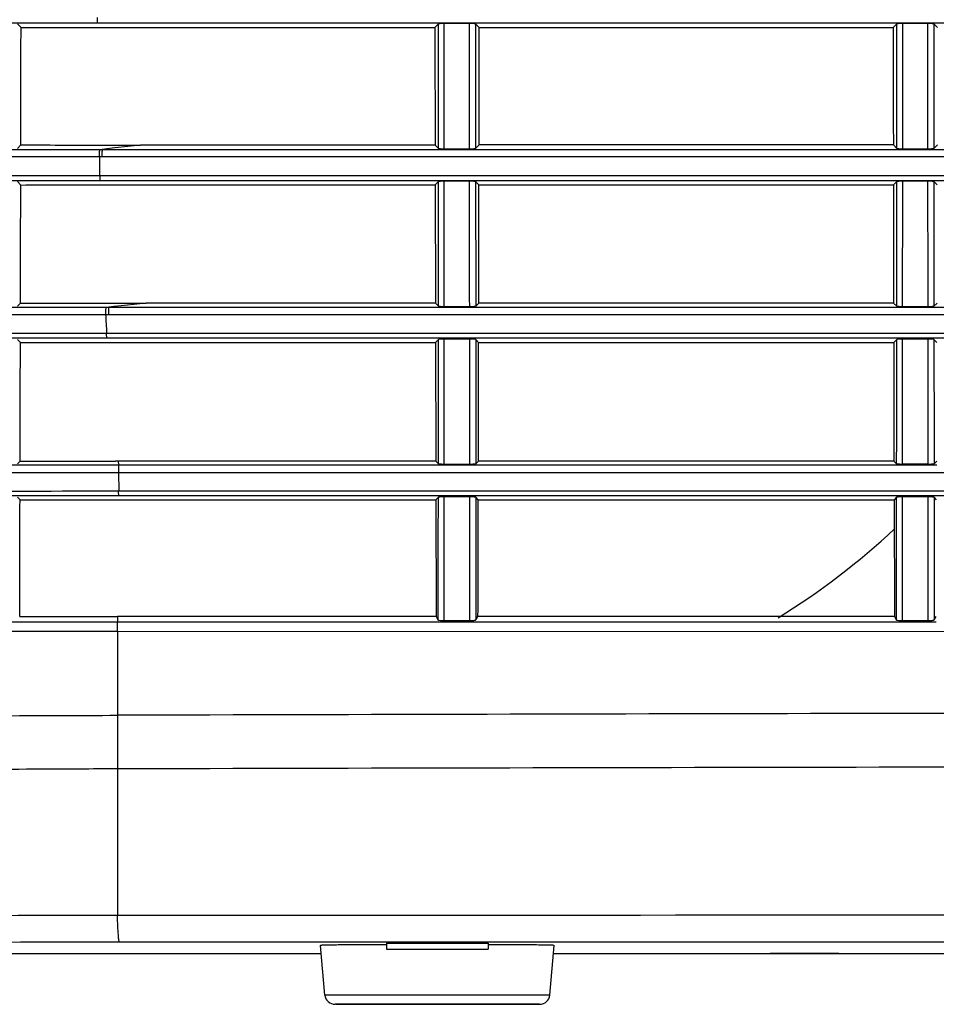
# Model space of a CAD drawing. Units: millimetres. Extents: x 0 to 1189, y 0 to 841.
# Drawn here: x 88 to 133, y 405 to 453 of the extents above; entities that cross this region are included whole.
import ezdxf

# ---------------------------------------------------------------- set-up
doc = ezdxf.new("R2010")
doc.units = ezdxf.units.MM
doc.header["$LTSCALE"] = 65.395
doc.layers.add('V1_PLUS-BOTTDXF_CONTINUOUS_LINE', color=7, linetype='CONTINUOUS')

msp = doc.modelspace()

# ---------------------------------------------------------------- linework, layer by layer
at = {"layer": 'V1_PLUS-BOTTDXF_CONTINUOUS_LINE', "color": 7, "linetype": 'Continuous'}
for p, q in [((87.793, 452.702), (87.614, 452.884)), ((87.793, 452.94), (88.616, 452.94)), ((91.554, 452.94), (221.203, 452.941)), ((108.369, 452.885), (108.19, 452.705)), ((108.369, 446.745), (108.369, 452.885)), ((108.655, 446.731), (108.655, 452.9)), ((109.886, 452.9), (108.655, 452.9)), ((109.886, 452.9), (109.886, 446.731)), ((110.2, 452.884), (110.2, 446.747)), ((110.377, 452.705), (110.2, 452.884)), ((130.955, 452.885), (130.775, 452.704)), ((130.955, 446.746), (130.955, 452.885)), ((131.245, 446.731), (131.245, 452.9)), ((132.476, 452.9), (131.245, 452.9)), ((132.476, 452.9), (132.476, 446.731)), ((132.785, 452.884), (132.785, 446.747)), ((132.964, 452.704), (132.785, 452.884)), ((91.554, 452.706), (92.225, 452.706)), ((92.225, 452.706), (93.304, 452.706)), ((93.304, 452.706), (108.19, 452.706)), ((110.377, 452.705), (130.775, 452.705)), ((85.609, 446.696), (87.783, 446.696)), ((87.614, 446.746), (87.783, 446.914)), ((87.783, 446.696), (88.25, 446.696)), ((88.25, 446.696), (91.663, 446.696)), ((91.663, 446.912), (91.794, 446.912)), ((91.663, 446.696), (91.794, 446.697)), ((91.794, 446.912), (92.272, 446.912)), ((92.29, 446.753), (91.794, 446.696)), ((91.794, 446.696), (175.955, 446.696)), ((92.272, 446.912), (92.809, 446.912)), ((92.425, 446.768), (92.29, 446.753)), ((93.056, 446.84), (92.425, 446.768)), ((92.809, 446.912), (93.346, 446.912)), ((93.688, 446.912), (93.056, 446.84)), ((93.346, 446.912), (93.688, 446.912)), ((108.2, 446.912), (93.688, 446.912)), ((108.2, 446.912), (108.369, 446.745)), ((108.655, 446.731), (109.886, 446.731)), ((110.2, 446.747), (110.366, 446.913)), ((130.785, 446.913), (110.366, 446.913)), ((130.785, 446.914), (130.955, 446.746)), ((131.245, 446.731), (132.476, 446.731)), ((132.785, 446.747), (132.953, 446.914)), ((65.528, 446.345), (91.647, 446.344)), ((91.647, 446.344), (91.778, 446.344)), ((91.656, 446.344), (91.665, 445.411)), ((91.778, 446.343), (221.224, 446.344)), ((87.341, 445.165), (87.779, 445.165)), ((87.779, 444.941), (87.614, 445.108)), ((91.674, 445.411), (221.224, 445.411)), ((91.69, 445.166), (221.203, 445.166)), ((108.369, 445.11), (108.204, 444.943)), ((109.887, 445.124), (108.655, 445.124)), ((110.363, 444.943), (110.2, 445.108)), ((130.955, 445.11), (130.789, 444.942)), ((132.476, 445.125), (131.245, 445.125)), ((132.95, 444.942), (132.785, 445.109)), ((91.69, 444.944), (92.29, 444.944)), ((92.29, 444.944), (93.362, 444.944)), ((93.362, 444.944), (108.204, 444.944)), ((108.204, 444.943), (108.215, 439.123)), ((110.363, 444.943), (130.789, 444.943)), ((130.789, 444.942), (130.8, 439.124)), ((85.625, 438.922), (87.767, 438.922)), ((87.615, 438.973), (87.767, 439.123)), ((87.767, 439.123), (91.977, 439.122)), ((87.767, 438.922), (88.286, 438.922)), ((88.286, 438.922), (91.977, 438.922)), ((91.977, 439.122), (92.113, 439.122)), ((91.977, 438.922), (92.113, 438.922)), ((92.113, 439.122), (92.35, 439.122)), ((92.368, 438.949), (92.113, 438.922)), ((92.113, 438.922), (153.385, 438.922)), ((92.35, 439.122), (92.883, 439.122)), ((92.731, 438.989), (92.368, 438.949)), ((93.348, 439.055), (92.731, 438.989)), ((92.883, 439.122), (93.415, 439.122)), ((93.966, 439.122), (93.348, 439.055)), ((93.415, 439.122), (93.966, 439.122)), ((108.215, 439.122), (93.966, 439.122)), ((108.215, 439.123), (108.368, 438.972)), ((108.654, 438.958), (109.888, 438.958)), ((110.201, 438.974), (110.351, 439.123)), ((130.8, 439.123), (110.351, 439.123)), ((130.8, 439.124), (130.953, 438.972)), ((131.243, 438.958), (132.478, 438.958)), ((132.787, 438.973), (132.938, 439.124)), ((65.956, 438.559), (91.961, 438.559)), ((91.961, 438.559), (92.097, 438.559)), ((92.097, 438.559), (221.223, 438.559)), ((87.763, 437.182), (87.616, 437.33)), ((221.223, 437.626), (92.012, 437.626)), ((221.203, 437.392), (92.028, 437.391)), ((108.367, 437.332), (108.219, 437.183)), ((109.889, 437.347), (108.653, 437.347)), ((110.202, 437.331), (110.202, 437.183)), ((110.347, 437.183), (110.202, 437.331)), ((130.953, 437.332), (130.804, 437.182)), ((132.478, 437.347), (131.243, 437.347)), ((132.787, 437.331), (132.787, 437.182)), ((132.934, 437.182), (132.787, 437.331)), ((92.028, 437.184), (92.372, 437.184)), ((92.372, 437.184), (93.435, 437.184)), ((93.435, 437.183), (108.219, 437.184)), ((108.219, 437.183), (108.232, 431.331)), ((110.347, 437.182), (130.804, 437.183)), ((130.804, 437.182), (130.816, 431.332)), ((74.808, 431.148), (92.602, 431.148)), ((87.62, 431.202), (87.749, 431.33)), ((92.575, 431.33), (92.443, 431.33)), ((93.499, 431.33), (92.575, 431.33)), ((92.575, 431.33), (92.602, 431.147)), ((92.602, 431.147), (130.816, 431.148)), ((108.232, 431.331), (93.499, 431.331)), ((108.232, 431.331), (108.363, 431.202)), ((108.649, 431.187), (109.892, 431.188)), ((110.205, 431.203), (110.335, 431.331)), ((130.816, 431.332), (110.335, 431.331)), ((130.816, 431.332), (130.948, 431.202)), ((130.816, 431.148), (132.921, 431.148)), ((131.238, 431.188), (132.482, 431.188)), ((132.791, 431.204), (132.921, 431.332)), ((74.763, 430.773), (92.605, 430.774)), ((92.598, 430.774), (92.611, 429.841)), ((92.605, 430.774), (221.222, 430.774)), ((87.744, 429.424), (87.621, 429.55)), ((221.222, 429.841), (92.604, 429.841)), ((221.203, 429.617), (92.62, 429.617)), ((108.361, 429.551), (108.236, 429.424)), ((108.361, 429.424), (108.361, 429.551)), ((109.894, 429.566), (108.648, 429.566)), ((109.894, 429.566), (109.894, 429.424)), ((110.33, 429.424), (110.207, 429.55)), ((110.207, 429.55), (110.207, 429.424)), ((130.947, 429.551), (130.821, 429.423)), ((130.947, 429.423), (130.947, 429.551)), ((132.483, 429.566), (131.237, 429.566)), ((132.483, 429.566), (132.484, 429.423)), ((132.917, 429.423), (132.792, 429.55)), ((132.792, 429.55), (132.792, 429.423)), ((92.469, 429.425), (93.522, 429.425)), ((93.522, 429.424), (108.236, 429.425)), ((108.236, 429.424), (108.249, 423.667)), ((110.207, 429.424), (110.212, 423.666)), ((110.33, 429.423), (130.821, 429.424)), ((130.821, 429.423), (130.834, 423.668)), ((132.792, 429.423), (132.798, 423.667)), ((87.728, 423.399), (85.664, 423.399)), ((92.552, 423.399), (87.728, 423.399)), ((108.249, 423.667), (92.552, 423.666)), ((92.552, 423.666), (92.552, 423.399)), ((110.315, 423.399), (92.552, 423.399)), ((108.249, 423.667), (108.354, 423.496)), ((108.354, 423.496), (108.355, 423.666)), ((108.641, 423.472), (109.899, 423.472)), ((109.899, 423.666), (109.899, 423.472)), ((110.212, 423.498), (110.315, 423.667)), ((110.212, 423.666), (110.212, 423.498)), ((130.834, 423.668), (110.315, 423.667)), ((130.834, 423.399), (110.315, 423.399)), ((130.834, 423.668), (130.939, 423.496)), ((132.902, 423.399), (130.834, 423.399)), ((130.939, 423.496), (130.94, 423.667)), ((131.23, 423.472), (132.489, 423.472)), ((132.798, 423.498), (132.902, 423.668)), ((132.798, 423.667), (132.798, 423.498)), ((92.549, 422.923), (92.549, 418.8)), ((217.107, 422.921), (92.549, 422.923)), ((92.549, 418.8), (92.549, 416.158)), ((92.549, 416.158), (92.549, 408.929)), ((102.772, 405.01), (102.558, 407.458)), ((105.812, 407.573), (105.812, 407.273)), ((105.812, 407.573), (110.065, 407.573)), ((105.812, 407.273), (105.812, 407.271)), ((105.812, 407.273), (110.065, 407.273)), ((110.065, 407.573), (110.812, 407.573)), ((110.065, 407.273), (110.812, 407.273)), ((110.812, 407.573), (110.812, 407.273)), ((113.852, 405.01), (114.066, 407.458)), ((73.812, 407.053), (102.558, 407.053)), ((114.066, 407.053), (124.712, 407.053)), ((124.712, 407.055), (136.312, 407.063)), ((128.091, 407.053), (124.712, 407.055)), ((106.6, 405.01), (102.772, 405.01)), ((108.312, 405.01), (106.6, 405.01)), ((110.024, 405.01), (108.312, 405.01)), ((113.852, 405.01), (110.024, 405.01)), ((106.772, 404.553), (103.271, 404.553)), ((103.322, 404.553), (106.754, 404.553)), ((106.754, 404.553), (108.312, 404.553)), ((108.312, 404.553), (106.772, 404.553)), ((109.853, 404.553), (108.312, 404.553)), ((108.312, 404.553), (109.87, 404.553)), ((113.354, 404.553), (109.853, 404.553)), ((109.87, 404.553), (113.303, 404.553)), ((113.303, 404.553), (113.354, 404.553))]:
    msp.add_line(p, q, dxfattribs=at)
for centre, radius, start, end in [((395.929, 454.773), 304.4, 183.0533, 183.22912), ((91.671, -3530.136), 3959.977, 89.986491, 90.242952), ((91.639, -3710.23), 4139.847, 89.98642, 90.231312), ((105.312, 455.453), 37.5, 301.8642, 312.919), ((108.639, 426.525), 3.053, 268.0248, 270.0418), ((131.228, 426.549), 3.077, 268.018, 270.04), ((103.271, 405.053), 0.5, 185, 270), ((113.354, 405.053), 0.5, 270, 355)]:
    msp.add_arc(centre, radius, start, end, dxfattribs=at)
for points, knots in [([(65.296, 452.832), (69.007, 452.885), (76.506, 452.927), (84.005, 452.938), (87.793, 452.94)], [0, 0, 0, 0, 0.494899, 1, 1, 1, 1]), ([(91.538, 453.196), (91.539, 453.137), (91.537, 453.056), (91.549, 452.976), (91.549, 452.946), (91.554, 452.94)], [0, 0, 0, 0, 0.693781, 0.908584, 1, 1, 1, 1]), ([(108.655, 452.9), (108.589, 452.9), (108.499, 452.903), (108.409, 452.89), (108.376, 452.892), (108.369, 452.885)], [0, 0, 0, 0, 0.693019, 0.909402, 1, 1, 1, 1]), ([(110.2, 452.884), (110.193, 452.891), (110.155, 452.889), (110.057, 452.903), (109.958, 452.9), (109.886, 452.9)], [0, 0, 0, 0, 0.091703, 0.311478, 1, 1, 1, 1]), ([(131.245, 452.9), (131.178, 452.9), (131.087, 452.903), (130.995, 452.89), (130.961, 452.892), (130.955, 452.885)], [0, 0, 0, 0, 0.692404, 0.909263, 1, 1, 1, 1]), ([(132.785, 452.884), (132.778, 452.891), (132.742, 452.889), (132.644, 452.903), (132.547, 452.9), (132.476, 452.9)], [0, 0, 0, 0, 0.091522, 0.310771, 1, 1, 1, 1]), ([(91.663, 446.696), (91.655, 446.689), (91.659, 446.644), (91.647, 446.574), (91.648, 446.465), (91.647, 446.386), (91.647, 446.344)], [0, 0, 0, 0, 0.095398, 0.322808, 0.64315, 1, 1, 1, 1]), ([(91.794, 446.696), (91.786, 446.689), (91.789, 446.644), (91.778, 446.574), (91.778, 446.465), (91.777, 446.386), (91.778, 446.344)], [0, 0, 0, 0, 0.095406, 0.322805, 0.643134, 1, 1, 1, 1]), ([(108.369, 446.745), (108.376, 446.739), (108.409, 446.741), (108.499, 446.728), (108.589, 446.731), (108.655, 446.731)], [0, 0, 0, 0, 0.091498, 0.309143, 1, 1, 1, 1]), ([(109.886, 446.731), (109.958, 446.731), (110.057, 446.728), (110.155, 446.742), (110.193, 446.74), (110.2, 446.747)], [0, 0, 0, 0, 0.686257, 0.90736, 1, 1, 1, 1]), ([(130.955, 446.746), (130.961, 446.739), (130.995, 446.741), (131.087, 446.728), (131.178, 446.731), (131.245, 446.731)], [0, 0, 0, 0, 0.091642, 0.309769, 1, 1, 1, 1]), ([(132.476, 446.731), (132.547, 446.731), (132.644, 446.728), (132.741, 446.742), (132.778, 446.74), (132.785, 446.747)], [0, 0, 0, 0, 0.686981, 0.907548, 1, 1, 1, 1]), ([(65.578, 445.305), (69.886, 445.364), (78.585, 445.404), (87.284, 445.411), (91.674, 445.411)], [0, 0, 0, 0, 0.495317, 1, 1, 1, 1]), ([(91.674, 445.411), (91.675, 445.354), (91.674, 445.277), (91.685, 445.2), (91.685, 445.171), (91.69, 445.166)], [0, 0, 0, 0, 0.695171, 0.908855, 1, 1, 1, 1]), ([(108.655, 445.124), (108.589, 445.124), (108.499, 445.127), (108.409, 445.114), (108.375, 445.116), (108.369, 445.11)], [0, 0, 0, 0, 0.694282, 0.909857, 1, 1, 1, 1]), ([(110.2, 445.108), (110.193, 445.115), (110.156, 445.113), (110.057, 445.127), (109.959, 445.124), (109.887, 445.124)], [0, 0, 0, 0, 0.091214, 0.310148, 1, 1, 1, 1]), ([(131.245, 445.125), (131.178, 445.125), (131.086, 445.127), (130.995, 445.114), (130.961, 445.116), (130.955, 445.11)], [0, 0, 0, 0, 0.693653, 0.909712, 1, 1, 1, 1]), ([(132.785, 445.109), (132.779, 445.115), (132.742, 445.113), (132.645, 445.127), (132.547, 445.125), (132.476, 445.125)], [0, 0, 0, 0, 0.091039, 0.309451, 1, 1, 1, 1]), ([(91.977, 438.922), (91.968, 438.914), (91.972, 438.868), (91.961, 438.795), (91.961, 438.683), (91.961, 438.602), (91.961, 438.559)], [0, 0, 0, 0, 0.096034, 0.325077, 0.646037, 1, 1, 1, 1]), ([(92.113, 438.922), (92.104, 438.914), (92.108, 438.868), (92.097, 438.795), (92.098, 438.683), (92.097, 438.602), (92.097, 438.559)], [0, 0, 0, 0, 0.096052, 0.325083, 0.646024, 1, 1, 1, 1]), ([(108.368, 438.972), (108.374, 438.966), (108.408, 438.968), (108.498, 438.955), (108.588, 438.958), (108.654, 438.958)], [0, 0, 0, 0, 0.091209, 0.30827, 1, 1, 1, 1]), ([(109.888, 438.958), (109.96, 438.958), (110.058, 438.955), (110.157, 438.969), (110.194, 438.967), (110.201, 438.974)], [0, 0, 0, 0, 0.687226, 0.907699, 1, 1, 1, 1]), ([(130.953, 438.972), (130.96, 438.966), (130.994, 438.968), (131.085, 438.955), (131.176, 438.958), (131.243, 438.958)], [0, 0, 0, 0, 0.091344, 0.308878, 1, 1, 1, 1]), ([(132.478, 438.958), (132.549, 438.958), (132.646, 438.955), (132.743, 438.969), (132.78, 438.967), (132.787, 438.973)], [0, 0, 0, 0, 0.687945, 0.907882, 1, 1, 1, 1]), ([(92.012, 437.626), (87.64, 437.626), (78.977, 437.619), (70.313, 437.578), (66.022, 437.519)], [0, 0, 0, 0, 0.504649, 1, 1, 1, 1]), ([(92.028, 437.391), (92.023, 437.396), (92.023, 437.423), (92.012, 437.497), (92.013, 437.571), (92.012, 437.626)], [0, 0, 0, 0, 0.091011, 0.303655, 1, 1, 1, 1]), ([(108.653, 437.347), (108.587, 437.347), (108.497, 437.35), (108.406, 437.337), (108.373, 437.338), (108.367, 437.332)], [0, 0, 0, 0, 0.695976, 0.910449, 1, 1, 1, 1]), ([(110.202, 437.331), (110.195, 437.338), (110.158, 437.335), (110.06, 437.35), (109.961, 437.347), (109.889, 437.347)], [0, 0, 0, 0, 0.090551, 0.3083, 1, 1, 1, 1]), ([(131.243, 437.347), (131.175, 437.347), (131.084, 437.35), (130.992, 437.337), (130.959, 437.338), (130.953, 437.332)], [0, 0, 0, 0, 0.695388, 0.91032, 1, 1, 1, 1]), ([(132.787, 437.331), (132.781, 437.338), (132.744, 437.336), (132.647, 437.35), (132.55, 437.347), (132.478, 437.347)], [0, 0, 0, 0, 0.090382, 0.307614, 1, 1, 1, 1]), ([(92.602, 431.147), (92.597, 431.137), (92.602, 431.094), (92.594, 430.972), (92.6, 430.858), (92.605, 430.774)], [0, 0, 0, 0, 0.095258, 0.326003, 1, 1, 1, 1]), ([(108.363, 431.202), (108.369, 431.196), (108.403, 431.198), (108.493, 431.185), (108.583, 431.188), (108.649, 431.188)], [0, 0, 0, 0, 0.090825, 0.307112, 1, 1, 1, 1]), ([(109.892, 431.188), (109.964, 431.188), (110.063, 431.185), (110.161, 431.199), (110.199, 431.197), (110.205, 431.203)], [0, 0, 0, 0, 0.688516, 0.908149, 1, 1, 1, 1]), ([(130.948, 431.202), (130.955, 431.196), (130.988, 431.198), (131.08, 431.185), (131.171, 431.188), (131.238, 431.188)], [0, 0, 0, 0, 0.090946, 0.307691, 1, 1, 1, 1]), ([(132.482, 431.188), (132.553, 431.188), (132.65, 431.185), (132.748, 431.199), (132.784, 431.197), (132.791, 431.204)], [0, 0, 0, 0, 0.689228, 0.908326, 1, 1, 1, 1]), ([(92.62, 429.617), (92.615, 429.621), (92.615, 429.647), (92.604, 429.718), (92.605, 429.789), (92.604, 429.841)], [0, 0, 0, 0, 0.090667, 0.302232, 1, 1, 1, 1]), ([(108.648, 429.566), (108.581, 429.566), (108.491, 429.569), (108.4, 429.556), (108.367, 429.557), (108.361, 429.551)], [0, 0, 0, 0, 0.697956, 0.911129, 1, 1, 1, 1]), ([(108.641, 423.472), (108.641, 423.978), (108.644, 426.009), (108.646, 428.041), (108.648, 429.566)], [0, 0, 0, 0, 0.249045, 1, 1, 1, 1]), ([(110.207, 429.55), (110.2, 429.556), (110.163, 429.555), (110.065, 429.569), (109.966, 429.566), (109.894, 429.566)], [0, 0, 0, 0, 0.089786, 0.306128, 1, 1, 1, 1]), ([(131.237, 429.566), (131.169, 429.566), (131.078, 429.569), (130.986, 429.556), (130.953, 429.557), (130.947, 429.551)], [0, 0, 0, 0, 0.697409, 0.911016, 1, 1, 1, 1]), ([(131.23, 423.472), (131.23, 423.978), (131.233, 426.009), (131.235, 428.04), (131.237, 429.566)], [0, 0, 0, 0, 0.249041, 1, 1, 1, 1]), ([(132.792, 429.55), (132.786, 429.556), (132.75, 429.555), (132.652, 429.569), (132.555, 429.566), (132.483, 429.566)], [0, 0, 0, 0, 0.089623, 0.305451, 1, 1, 1, 1]), ([(132.484, 429.423), (132.484, 428.925), (132.486, 426.941), (132.488, 424.958), (132.489, 423.472)], [0, 0, 0, 0, 0.250922, 1, 1, 1, 1]), ([(92.549, 422.923), (92.543, 423.023), (92.537, 423.165), (92.549, 423.321), (92.544, 423.383), (92.552, 423.399)], [0, 0, 0, 0, 0.63192, 0.885867, 1, 1, 1, 1]), ([(108.354, 423.496), (108.364, 423.48), (108.439, 423.486), (108.491, 423.475), (108.533, 423.473)], [0, 0, 0, 0, 0.29936, 1, 1, 1, 1]), ([(109.899, 423.472), (109.971, 423.472), (110.071, 423.471), (110.167, 423.488), (110.206, 423.49), (110.212, 423.498)], [0, 0, 0, 0, 0.685588, 0.90508, 1, 1, 1, 1]), ([(130.939, 423.496), (130.949, 423.48), (131.025, 423.486), (131.078, 423.475), (131.121, 423.473)], [0, 0, 0, 0, 0.299493, 1, 1, 1, 1]), ([(132.489, 423.472), (132.56, 423.472), (132.659, 423.471), (132.754, 423.487), (132.793, 423.489), (132.798, 423.498)], [0, 0, 0, 0, 0.686283, 0.905236, 1, 1, 1, 1]), ([(92.549, 422.923), (91.14, 422.923), (85.519, 422.923), (79.897, 422.925), (75.685, 422.928)], [0, 0, 0, 0, 0.250709, 1, 1, 1, 1]), ([(238.358, 418.734), (226.208, 418.8), (201.902, 418.962), (165.443, 418.938), (128.99, 418.892), (104.693, 418.834), (92.549, 418.8)], [0, 0, 0, 0, 0.249981, 0.500098, 0.750147, 1, 1, 1, 1]), ([(76.601, 418.732), (77.955, 418.738), (83.271, 418.763), (88.587, 418.788), (92.549, 418.8)], [0, 0, 0, 0, 0.25464, 1, 1, 1, 1]), ([(92.549, 416.158), (91.295, 416.154), (86.154, 416.132), (81.014, 416.082), (77.128, 416.042)], [0, 0, 0, 0, 0.244054, 1, 1, 1, 1]), ([(238.234, 416.04), (232.166, 416.078), (220.027, 416.154), (195.742, 416.311), (165.382, 416.28), (128.959, 416.24), (104.683, 416.188), (92.549, 416.158)], [0, 0, 0, 0, 0.124955, 0.24997, 0.500088, 0.750141, 1, 1, 1, 1]), ([(237.855, 408.939), (226.082, 408.943), (177.647, 408.956), (129.212, 408.945), (92.549, 408.929)], [0, 0, 0, 0, 0.243064, 1, 1, 1, 1]), ([(92.656, 407.611), (92.646, 407.612), (92.633, 407.654), (92.618, 407.718), (92.603, 407.836), (92.582, 408.064), (92.563, 408.435), (92.553, 408.752), (92.549, 408.929)], [0, 0, 0, 0, 0.023024, 0.077795, 0.164952, 0.282865, 0.599733, 1, 1, 1, 1]), ([(232.814, 407.622), (197.767, 407.634), (151.048, 407.631), (104.329, 407.615), (92.656, 407.611)], [0, 0, 0, 0, 0.750149, 1, 1, 1, 1]), ([(105.782, 407.491), (105.55, 407.491), (105.109, 407.489), (104.482, 407.486), (103.929, 407.482), (103.461, 407.478), (103.089, 407.473), (102.837, 407.471), (102.694, 407.465), (102.619, 407.466), (102.588, 407.457), (102.558, 407.463), (102.558, 407.458)], [0, 0, 0, 0, 0.215208, 0.410973, 0.583606, 0.729629, 0.846205, 0.931121, 0.96112, 0.982654, 0.995634, 1, 1, 1, 1]), ([(114.066, 407.458), (114.067, 407.463), (114.036, 407.457), (114.006, 407.466), (113.93, 407.465), (113.788, 407.471), (113.536, 407.473), (113.164, 407.478), (112.696, 407.482), (112.143, 407.486), (111.516, 407.489), (111.074, 407.491), (110.843, 407.491)], [0, 0, 0, 0, 0.004366, 0.017345, 0.038879, 0.068878, 0.153795, 0.27037, 0.416394, 0.589027, 0.784792, 1, 1, 1, 1])]:
    msp.add_open_spline(points, degree=3, knots=knots, dxfattribs=at)
for points in [[(88.616, 452.94), (89.595, 452.94), (90.575, 452.94), (91.554, 452.94)], [(87.783, 446.914), (87.786, 448.843), (87.79, 450.773), (87.793, 452.702)], [(87.793, 452.702), (89.047, 452.704), (90.301, 452.705), (91.554, 452.706)], [(108.19, 452.705), (108.194, 450.774), (108.197, 448.843), (108.2, 446.912)], [(110.366, 446.913), (110.37, 448.843), (110.373, 450.774), (110.377, 452.705)], [(130.775, 452.704), (130.778, 450.774), (130.782, 448.844), (130.785, 446.914)], [(87.783, 446.914), (89.076, 446.913), (90.37, 446.912), (91.663, 446.912)], [(87.779, 445.165), (89.083, 445.166), (90.386, 445.166), (91.69, 445.166)], [(108.368, 438.972), (108.369, 441.018), (108.369, 443.064), (108.369, 445.11)], [(108.654, 438.958), (108.655, 441.013), (108.655, 443.069), (108.655, 445.124)], [(109.887, 445.124), (109.887, 443.069), (109.887, 441.013), (109.888, 438.958)], [(110.2, 445.108), (110.2, 443.063), (110.2, 441.019), (110.201, 438.974)], [(130.953, 438.972), (130.954, 441.018), (130.955, 443.064), (130.955, 445.11)], [(131.243, 438.958), (131.244, 441.013), (131.245, 443.069), (131.245, 445.125)], [(132.476, 445.125), (132.476, 443.069), (132.477, 441.013), (132.478, 438.958)], [(132.785, 445.109), (132.785, 443.064), (132.786, 441.019), (132.787, 438.973)], [(87.767, 439.123), (87.771, 441.062), (87.775, 443.002), (87.779, 444.941)], [(87.779, 444.941), (89.083, 444.943), (90.386, 444.943), (91.69, 444.944)], [(110.351, 439.123), (110.355, 441.063), (110.359, 443.003), (110.363, 444.943)], [(87.763, 437.39), (87.052, 437.39), (86.34, 437.389), (85.629, 437.388)], [(92.028, 437.391), (90.606, 437.391), (89.184, 437.391), (87.763, 437.39)], [(108.363, 431.202), (108.365, 433.245), (108.366, 435.289), (108.367, 437.332)], [(108.649, 431.188), (108.651, 433.241), (108.652, 435.294), (108.653, 437.347)], [(109.889, 437.347), (109.89, 435.294), (109.891, 433.241), (109.892, 431.188)], [(130.948, 431.202), (130.95, 433.246), (130.952, 435.289), (130.953, 437.332)], [(131.238, 431.188), (131.24, 433.241), (131.242, 435.294), (131.243, 437.347)], [(132.478, 437.347), (132.479, 435.294), (132.481, 433.241), (132.482, 431.188)], [(87.749, 431.33), (87.754, 433.281), (87.758, 435.231), (87.763, 437.182)], [(87.763, 437.182), (89.185, 437.183), (90.606, 437.183), (92.028, 437.184)], [(110.202, 437.183), (110.203, 435.19), (110.204, 433.196), (110.205, 431.203)], [(110.335, 431.331), (110.339, 433.282), (110.343, 435.232), (110.347, 437.183)], [(132.787, 437.182), (132.788, 435.189), (132.79, 433.196), (132.791, 431.204)], [(87.749, 431.33), (89.314, 431.33), (90.879, 431.331), (92.443, 431.33)], [(87.728, 423.663), (87.734, 425.584), (87.739, 427.504), (87.744, 429.424)], [(87.744, 429.424), (89.319, 429.425), (90.894, 429.425), (92.469, 429.425)], [(108.355, 423.666), (108.357, 425.586), (108.359, 427.505), (108.361, 429.424)], [(109.894, 429.424), (109.895, 427.504), (109.897, 425.585), (109.899, 423.666)], [(110.315, 423.667), (110.321, 425.586), (110.325, 427.505), (110.33, 429.424)], [(130.94, 423.667), (130.942, 425.586), (130.945, 427.504), (130.947, 429.423)], [(87.732, 423.663), (89.339, 423.665), (90.945, 423.666), (92.552, 423.666)], [(92.549, 408.929), (87.802, 408.927), (83.054, 408.91), (78.306, 408.917)], [(92.656, 407.611), (87.915, 407.609), (83.174, 407.606), (78.434, 407.604)]]:
    msp.add_open_spline(points, degree=3, dxfattribs=at)

doc.saveas('drawing.dxf')
